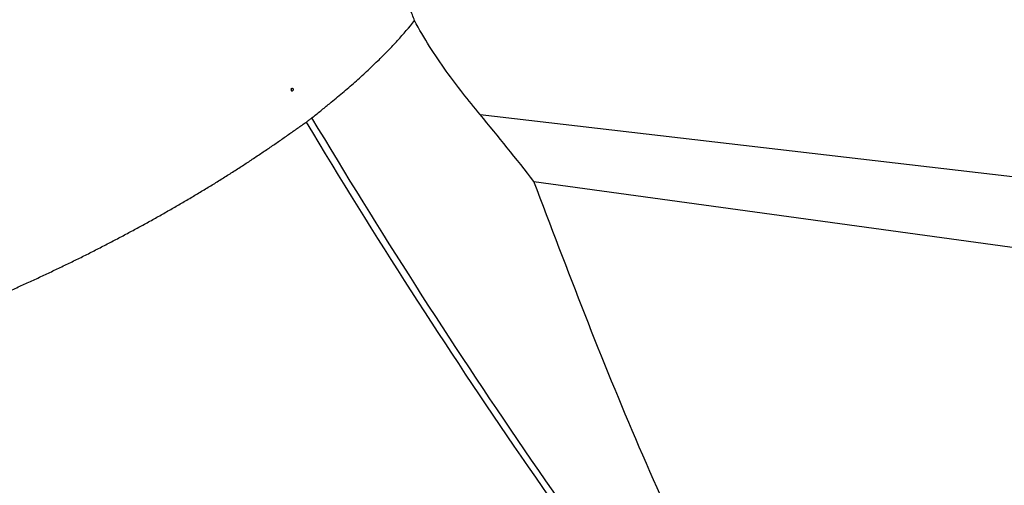
# Model space of a CAD drawing. Units: millimetres. Extents: x 0 to 594, y 0 to 420.
# Drawn here: x 87 to 94, y 101 to 104 of the extents above; entities that cross this region are included whole.
import ezdxf

# ---------------------------------------------------------------- set-up
doc = ezdxf.new("R2010")
doc.units = ezdxf.units.MM
doc.header["$LTSCALE"] = 32.67
doc.layers.add('607088833-000_CL', color=7, linetype='CONTINUOUS')

msp = doc.modelspace()

# ---------------------------------------------------------------- linework, layer by layer
at = {"layer": '607088833-000_CL', "color": 9, "linetype": 'CONTINUOUS'}
msp.add_line((90.5555, 103.6294), (94.9433, 103.1194), dxfattribs=at)
at = {"layer": '607088833-000_CL', "color": 7, "linetype": 'CONTINUOUS'}
msp.add_line((90.9524, 103.1363), (94.966, 102.5851), dxfattribs=at)
msp.add_arc((75.1198, 90.7997), 20.0714, 37.92538, 39.73248, dxfattribs=at)
for points, knots in [([(90.0734, 104.3201), (90.0628, 104.3483), (90.019, 104.4629), (89.9732, 104.5766), (89.9379, 104.662)], [0, 0, 0, 0, 0.246182, 1, 1, 1, 1]), ([(89.4465, 103.709), (89.4627, 103.7223), (89.4955, 103.748), (89.5427, 103.7883), (89.5888, 103.8282), (89.634, 103.8676), (89.678, 103.9067), (89.7343, 103.9581), (89.8014, 104.0219), (89.8776, 104.0978), (89.9696, 104.1954), (90.0338, 104.27), (90.0734, 104.3201)], [0, 0, 0, 0, 0.071679, 0.142489, 0.212157, 0.280473, 0.347522, 0.413353, 0.541281, 0.663953, 0.781379, 1, 1, 1, 1]), ([(90.5555, 103.6294), (90.4693, 103.7331), (90.2951, 103.9539), (90.1425, 104.1911), (90.0734, 104.3201)], [0, 0, 0, 0, 0.479401, 1, 1, 1, 1]), ([(89.3187, 103.605), (89.3297, 103.6137), (89.3512, 103.6311), (89.3835, 103.6569), (89.4152, 103.683), (89.4359, 103.7005), (89.4465, 103.709)], [0, 0, 0, 0, 0.253481, 0.504363, 0.753432, 1, 1, 1, 1]), ([(84.0958, 101.476), (84.186, 101.4819), (84.3738, 101.5007), (84.6115, 101.5382), (84.812, 101.5755), (84.9694, 101.6092), (85.1308, 101.6471), (85.2959, 101.689), (85.4642, 101.7353), (85.6354, 101.7854), (85.809, 101.8395), (86.0447, 101.9174), (86.282, 102.0009), (86.5192, 102.0924), (86.6986, 102.1641), (86.8483, 102.2251), (86.9678, 102.2758), (87.0571, 102.315), (87.1459, 102.3552), (87.2347, 102.3956), (87.3232, 102.4364), (87.4113, 102.4779), (87.4988, 102.52), (87.5862, 102.5622), (87.6728, 102.6051), (87.7586, 102.6489), (87.8438, 102.6931), (87.9284, 102.7376), (88.0123, 102.7822), (88.0953, 102.8275), (88.1774, 102.8733), (88.2586, 102.9192), (88.339, 102.9651), (88.4182, 103.0117), (88.4965, 103.0583), (88.5738, 103.1049), (88.6497, 103.1521), (88.7243, 103.1996), (88.7982, 103.2464), (88.8705, 103.2938), (88.9411, 103.3418), (89.0113, 103.3883), (89.0685, 103.4276), (89.1136, 103.4591), (89.1467, 103.4828), (89.1801, 103.5054), (89.2128, 103.5285), (89.2453, 103.5513), (89.2668, 103.5664), (89.2775, 103.5741)], [0, 0, 0, 0, 0.047964, 0.100168, 0.127774, 0.156281, 0.185648, 0.215827, 0.246745, 0.278344, 0.310555, 0.343311, 0.410181, 0.444139, 0.478358, 0.512765, 0.530012, 0.547274, 0.564545, 0.581814, 0.599072, 0.61631, 0.633518, 0.650684, 0.667804, 0.684868, 0.701866, 0.718785, 0.735615, 0.752354, 0.768993, 0.785516, 0.801912, 0.818184, 0.834312, 0.85029, 0.86612, 0.881786, 0.897264, 0.912573, 0.927703, 0.942598, 0.957294, 0.964569, 0.971788, 0.978924, 0.986011, 0.993036, 1, 1, 1, 1]), ([(89.2775, 103.5741), (89.2845, 103.5791), (89.2983, 103.5894), (89.312, 103.5997), (89.3187, 103.605)], [0, 0, 0, 0, 0.50036, 1, 1, 1, 1]), ([(92.6665, 99.3081), (92.5768, 99.4577), (92.404, 99.7614), (92.0829, 100.383), (91.7206, 101.1803), (91.3252, 102.1539), (91.0757, 102.8085), (90.9524, 103.1363)], [0, 0, 0, 0, 0.124593, 0.249487, 0.499633, 0.749855, 1, 1, 1, 1]), ([(83.0882, 101.5639), (83.5941, 100.543), (84.6881, 98.5309), (86.5676, 95.6466), (88.6934, 92.9238), (91.057, 90.406), (93.645, 88.1321), (96.4397, 86.1368), (99.4179, 84.4491), (101.5101, 83.5433), (102.5755, 83.1488)], [0, 0, 0, 0, 0.124478, 0.249925, 0.375711, 0.501384, 0.626674, 0.751484, 0.87587, 1, 1, 1, 1]), ([(82.1736, 101.5147), (82.6844, 100.4551), (83.5136, 98.891), (84.7456, 96.8767), (86.0677, 94.9084), (87.8803, 92.5597), (89.9032, 90.3919), (91.6398, 88.7881), (93.4477, 87.2808), (95.8435, 85.5807), (98.9126, 83.866), (101.0697, 82.9558), (102.168, 82.5626)], [0, 0, 0, 0, 0.124881, 0.187694, 0.250629, 0.376551, 0.502224, 0.5649, 0.627434, 0.752033, 0.876152, 1, 1, 1, 1])]:
    msp.add_open_spline(points, degree=3, knots=knots, dxfattribs=at)
at = {"layer": '607088833-000_CL', "color": 9, "linetype": 'CONTINUOUS'}
for points, knots in [([(89.1652, 103.8146), (89.1648, 103.8121), (89.1652, 103.8071), (89.1694, 103.8022), (89.1738, 103.8018), (89.1779, 103.8037), (89.1795, 103.8071), (89.1799, 103.8094)], [0, 0, 0, 0, 0.281204, 0.524633, 0.633363, 0.744755, 1, 1, 1, 1]), ([(89.1652, 103.8146), (89.1656, 103.8169), (89.1672, 103.8203), (89.1713, 103.8222), (89.1757, 103.8217), (89.1799, 103.8169), (89.1803, 103.8119), (89.1799, 103.8094)], [0, 0, 0, 0, 0.255245, 0.366638, 0.475368, 0.718796, 1, 1, 1, 1]), ([(92.6345, 98.711), (92.0154, 99.4914), (90.8446, 101.0788), (89.779, 102.7383), (89.2775, 103.5741)], [0, 0, 0, 0, 0.505437, 1, 1, 1, 1]), ([(92.6378, 98.7759), (92.026, 99.5514), (90.8687, 101.1282), (89.8149, 102.7756), (89.3187, 103.605)], [0, 0, 0, 0, 0.505451, 1, 1, 1, 1]), ([(101.6471, 84.9941), (100.7063, 85.3881), (99.3217, 86.0477), (97.545, 87.0551), (95.8137, 88.1467), (93.744, 89.6623), (91.4305, 91.6976), (89.298, 93.9245), (87.3562, 96.3137), (85.6116, 98.8326), (84.5748, 100.5862), (84.0894, 101.4756)], [0, 0, 0, 0, 0.124672, 0.1871, 0.249593, 0.374766, 0.500206, 0.625781, 0.751225, 0.876142, 1, 1, 1, 1]), ([(101.6406, 85.0072), (100.7006, 85.4011), (99.3172, 86.0606), (97.5421, 87.0675), (95.8123, 88.1585), (93.7443, 89.6732), (91.4326, 91.7069), (89.3016, 93.9319), (87.3611, 96.3189), (85.6174, 98.8355), (84.581, 100.5874), (84.0958, 101.476)], [0, 0, 0, 0, 0.124676, 0.187105, 0.2496, 0.374776, 0.500217, 0.625791, 0.751233, 0.876146, 1, 1, 1, 1])]:
    msp.add_open_spline(points, degree=3, knots=knots, dxfattribs=at)

doc.saveas('drawing.dxf')
